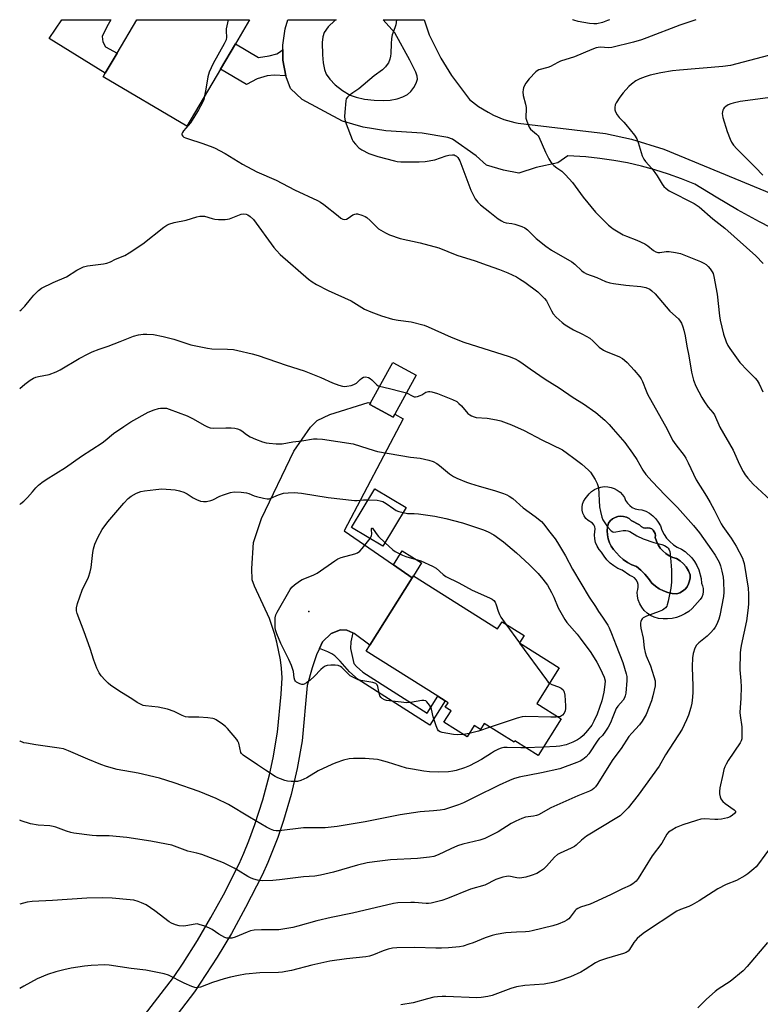
# Model space of a CAD drawing. Units: inches. Extents: x 1279764 to 1285764, y 525451 to 529451.
# Drawn here: x 1279764 to 1280053, y 529067 to 529451 of the extents above; entities that cross this region are included whole.
import ezdxf

# ---------------------------------------------------------------- set-up
doc = ezdxf.new("R2010")
doc.units = ezdxf.units.IN
doc.header["$MEASUREMENT"] = 0
for name, color, linetype in [('BLDG-Footprint', 5, 'Continuous'), ('CULTRL-Pad', 6, 'Continuous'), ('CULTRL-Swimming Pool in Ground', 4, 'Continuous'), ('ELEV-Spot Elevation', 7, 'Continuous'), ('TRANS-Driveway', 251, 'Continuous'), ('TRANS-Non Street Sidewalk', 7, 'Continuous'), ('TRANS-Road', 130, 'Continuous'), ('Undefined', 1, 'Continuous')]:
    doc.layers.add(name, color=color, linetype=linetype)

msp = doc.modelspace()

# ---------------------------------------------------------------- linework, layer by layer
at = {"layer": 'BLDG-Footprint'}
for points, elevation in [([(1279842.72, 529431.86), (1279829.6, 529409.62), (1279796.96, 529428.87), (1279797.76, 529430.22), (1279802.35, 529438), (1279810.09, 529451.12), (1279854.08, 529451.12), (1279848.55, 529441.75)], 420.96), ([(1279910.8, 529297.14), (1279910.16, 529295.97), (1279900.98, 529300.99), (1279901.31, 529301.6), (1279909.96, 529317.39), (1279919.14, 529312.37)], 424.4), ([(1279915.18, 529260.71), (1279906.16, 529245.59), (1279893.91, 529252.9), (1279902.93, 529268.02)], 428.79), ([(1279918.04, 529234.03), (1279950.93, 529213.39), (1279952.67, 529216.17), (1279961.25, 529210.78), (1279959.44, 529207.89), (1279974.96, 529198.15), (1279966.23, 529184.24), (1279975.71, 529178.29), (1279966.72, 529163.97), (1279957.68, 529169.64), (1279957.35, 529169.11), (1279945.73, 529176.41), (1279944.27, 529174.08), (1279941.8, 529175.63), (1279939.06, 529171.25), (1279929.97, 529176.96), (1279932.76, 529181.41), (1279930.48, 529182.84), (1279931.56, 529184.55), (1279930.45, 529185.25), (1279927.59, 529187.04), (1279899.58, 529204.63), (1279901.04, 529206.96), (1279917.61, 529233.35)], 430.17)]:
    msp.add_lwpolyline(points, close=True, dxfattribs=dict(at, elevation=elevation))
at = {"layer": 'CULTRL-Pad'}
for points in [[(1279802.35, 529438), (1279797.76, 529430.22), (1279775.78, 529443.77), (1279780.75, 529451.13), (1279799.91, 529451.13), (1279798.33, 529448.31), (1279796.58, 529444.57), (1279796.81, 529442.55), (1279797.85, 529440.51)], [(1279918.04, 529234.03), (1279917.61, 529233.35), (1279910.26, 529238.42), (1279913.67, 529243.85), (1279921.22, 529239.11)]]:
    msp.add_lwpolyline(points, close=True, dxfattribs=at)
for points in [[(1280011.49, 529257.48, 0), (1280012.67, 529256.33, 0), (1280013.67, 529255.03, 0), (1280014.5, 529253.61, 0), (1280015.09, 529251.89, 0), (1280015.9, 529250.26, 0), (1280016.93, 529248.76, 0), (1280018.15, 529247.41, 0), (1280019.54, 529246.23, 0), (1280021.08, 529245.26, 0), (1280022.74, 529244.5, 0), (1280024.22, 529243.5, 0), (1280026.79, 529241.05, 0), (1280027.86, 529239.62, 0), (1280028.76, 529238.08, 0), (1280029.48, 529236.45, 0), (1280030.36, 529233, 0), (1280030.5, 529231.22, 0), (1280030.96, 529230.18, 0), (1280031.2, 529229.07, 0), (1280031.23, 529227.94, 0), (1280031.04, 529226.82, 0), (1280030.64, 529225.76, 0), (1280030.04, 529224.8, 0), (1280026.95, 529221.28, 0), (1280025.57, 529220.16, 0), (1280024.07, 529219.2, 0), (1280022.48, 529218.42, 0), (1280020.8, 529217.83, 0), (1280019.07, 529217.43, 0), (1280017.3, 529217.24, 0), (1280015.52, 529217.25, 0), (1280013.76, 529217.47, 0), (1280012.03, 529217.89, 0), (1280010.62, 529218.6, 0), (1280009.34, 529219.51, 0), (1280008.2, 529220.59, 0), (1280007.22, 529221.82, 0), (1280006.44, 529223.19, 0), (1280005.86, 529224.65, 0), (1280005.5, 529226.18, 0), (1280005.37, 529227.75, 0), (1280005.73, 529228.68, 0), (1280005.87, 529229.67, 0), (1280005.8, 529230.67, 0), (1280005.51, 529231.63, 0), (1280005.02, 529232.5, 0), (1280004.35, 529233.24, 0), (1280003.53, 529233.81, 0), (1280002.6, 529234.2, 0), (1279999.51, 529236.22, 0), (1279997.86, 529236.97, 0), (1279996.32, 529237.91, 0), (1279994.89, 529239.02, 0), (1279993.61, 529240.3, 0), (1279992.49, 529241.72, 0), (1279991.54, 529243.26, 0), (1279990.55, 529244.4, 0), (1279989.76, 529245.68, 0), (1279989.19, 529247.08, 0), (1279988.86, 529248.56, 0), (1279988.78, 529250.07, 0), (1279989.06, 529252.4, 0), (1279988.93, 529253.23, 0), (1279988.56, 529253.99, 0), (1279987.99, 529254.6, 0), (1279986.26, 529255.66, 0), (1279985.4, 529256.47, 0), (1279984.71, 529257.43, 0), (1279984.22, 529258.51, 0), (1279983.94, 529259.66, 0), (1279983.89, 529260.85, 0), (1279984.06, 529262.02, 0), (1279984.46, 529263.14, 0), (1279985.06, 529264.16, 0), (1279986.68, 529266.09, 0), (1279987.65, 529267.01, 0), (1279988.76, 529267.75, 0), (1279989.97, 529268.32, 0), (1279991.25, 529268.7, 0), (1279992.58, 529268.87, 0), (1279993.92, 529268.83, 0), (1279995.23, 529268.58, 0), (1279996.49, 529268.14, 0), (1279997.67, 529267.5, 0), (1279998.73, 529266.7, 0), (1279999.66, 529265.73, 0), (1280000.42, 529264.63, 0), (1280000.9, 529263.45, 0), (1280001.6, 529262.38, 0), (1280002.49, 529261.46, 0), (1280003.53, 529260.73, 0), (1280004.69, 529260.2, 0), (1280005.93, 529259.91, 0), (1280007.21, 529259.85, 0), (1280008.74, 529259.25, 0), (1280010.18, 529258.46, 0)], [(1280007.91, 529252.82, 0), (1280007.04, 529253.26, 0), (1280006.33, 529253.92, 0), (1280003.12, 529255.69, 0), (1280002.24, 529256.41, 0), (1280001.24, 529256.95, 0), (1280000.14, 529257.27, 0), (1279999, 529257.37, 0), (1279997.87, 529257.24, 0), (1279996.79, 529256.89, 0), (1279995.79, 529256.32, 0), (1279994.94, 529255.57, 0), (1279994.25, 529254.66, 0), (1279993.87, 529253.14, 0), (1279993.72, 529251.59, 0), (1279993.79, 529250.02, 0), (1279994.08, 529248.49, 0), (1279994.59, 529247.01, 0), (1279995.31, 529245.61, 0), (1279996.21, 529244.34, 0), (1279998.55, 529241.72, 0), (1279999.99, 529240.41, 0), (1280001.58, 529239.29, 0), (1280003.3, 529238.38, 0), (1280005.12, 529237.68, 0), (1280006.88, 529236.31, 0), (1280008.47, 529234.76, 0), (1280009.9, 529233.04, 0), (1280011.13, 529231.18, 0), (1280012.52, 529230.03, 0), (1280014.04, 529229.04, 0), (1280015.67, 529228.24, 0), (1280017.37, 529227.62, 0), (1280019.14, 529227.21, 0), (1280020.94, 529227.01, 0), (1280022.09, 529227.44, 0), (1280023.16, 529228.06, 0), (1280024.1, 529228.87, 0), (1280024.89, 529229.82, 0), (1280025.5, 529230.89, 0), (1280025.91, 529232.06, 0), (1280026.11, 529233.28, 0), (1280026.1, 529234.52, 0), (1280025.45, 529236.07, 0), (1280024.57, 529237.52, 0), (1280023.48, 529238.81, 0), (1280022.21, 529239.92, 0), (1280020.79, 529240.82, 0), (1280019.31, 529241.27, 0), (1280017.91, 529241.92, 0), (1280016.62, 529242.75, 0), (1280015.45, 529243.76, 0), (1280014.43, 529244.92, 0), (1280013.58, 529246.2, 0), (1280012.91, 529247.6, 0), (1280012.45, 529249.07, 0), (1280012.55, 529249.82, 0), (1280012.45, 529250.58, 0), (1280011.69, 529251.89, 0), (1280011.08, 529252.35, 0), (1280010.37, 529252.64, 0), (1280009.62, 529252.74, 0), (1280008.86, 529252.63, 0)]]:
    msp.add_polyline3d(points, close=True, dxfattribs=at)
at = {"layer": 'CULTRL-Swimming Pool in Ground'}
msp.add_lwpolyline([(1280007.91, 529252.82), (1280008.86, 529252.63), (1280009.62, 529252.74), (1280010.37, 529252.64), (1280011.08, 529252.35), (1280011.69, 529251.89), (1280012.45, 529250.58), (1280012.55, 529249.82), (1280012.45, 529249.07), (1280012.91, 529247.6), (1280013.58, 529246.2), (1280014.43, 529244.92), (1280015.45, 529243.76), (1280016.62, 529242.75), (1280017.91, 529241.92), (1280019.31, 529241.27), (1280020.79, 529240.82), (1280022.21, 529239.92), (1280023.48, 529238.81), (1280024.57, 529237.52), (1280025.45, 529236.07), (1280026.1, 529234.52), (1280026.11, 529233.28), (1280025.91, 529232.06), (1280025.5, 529230.89), (1280024.89, 529229.82), (1280024.1, 529228.87), (1280023.16, 529228.06), (1280022.09, 529227.44), (1280020.94, 529227.01), (1280019.14, 529227.21), (1280017.37, 529227.62), (1280015.67, 529228.24), (1280014.04, 529229.04), (1280012.52, 529230.03), (1280011.13, 529231.18), (1280009.9, 529233.04), (1280008.47, 529234.76), (1280006.88, 529236.31), (1280005.12, 529237.68), (1280003.3, 529238.38), (1280001.58, 529239.29), (1279999.99, 529240.41), (1279998.55, 529241.72), (1279996.21, 529244.34), (1279995.31, 529245.61), (1279994.59, 529247.01), (1279994.08, 529248.49), (1279993.79, 529250.02), (1279993.72, 529251.59), (1279993.87, 529253.14), (1279994.25, 529254.66), (1279994.94, 529255.57), (1279995.79, 529256.32), (1279996.79, 529256.89), (1279997.87, 529257.24), (1279999, 529257.37), (1280000.14, 529257.27), (1280001.24, 529256.95), (1280002.24, 529256.41), (1280003.12, 529255.69), (1280006.33, 529253.92), (1280007.04, 529253.26)], close=True, dxfattribs=at)
at = {"layer": 'ELEV-Spot Elevation'}
msp.add_point((1279877.22, 529220.12, 430.49), dxfattribs=at)
at = {"layer": 'TRANS-Driveway'}
msp.add_lwpolyline([(1280061.8, 529367.78), (1280053.16, 529372.27), (1280044.63, 529376.95), (1280036.2, 529381.83), (1280027.9, 529386.9), (1280022.79, 529388.99), (1280017.61, 529390.86), (1280012.36, 529392.53), (1280007.05, 529393.97), (1280001.67, 529395.2), (1279996.26, 529396.21), (1279990.81, 529397), (1279985.32, 529397.56), (1279978.4, 529398.05), (1279974.45, 529395.27), (1279966.02, 529393.46), (1279959.22, 529391.17), (1279953.26, 529392.36), (1279946.65, 529394.29), (1279942.58, 529397.96), (1279933.37, 529404.56), (1279931.45, 529405.12), (1279921.53, 529406.8), (1279907.28, 529407.71), (1279898.5, 529409.24), (1279890.42, 529411.5), (1279874.62, 529419.96), (1279870.05, 529424.22), (1279868.36, 529428.87), (1279868.29, 529429.19), (1279867.08, 529435.31), (1279867.09, 529439.52), (1279867.09, 529441.15), (1279868.03, 529447.54), (1279869.02, 529451.12), (1279887.88, 529451.12), (1279887.34, 529450.77), (1279884.75, 529448.3), (1279883.21, 529446.18), (1279882.73, 529444.44), (1279882.41, 529442.24), (1279882.57, 529437.41), (1279882.85, 529434.23), (1279883.31, 529431.72), (1279883.95, 529429.88), (1279885.36, 529427.87), (1279887.52, 529425.76), (1279890.37, 529423.54), (1279893.34, 529421.71), (1279895.7, 529420.83), (1279898.93, 529420.14), (1279902.67, 529419.7), (1279906.52, 529419.57), (1279908.92, 529419.78), (1279911.69, 529420.3), (1279913.98, 529421), (1279915.78, 529421.9), (1279916.99, 529423.04), (1279918.18, 529424.65), (1279919.12, 529426.39), (1279919.61, 529427.94), (1279919.55, 529429.06), (1279919.04, 529430.7), (1279916.71, 529435.33), (1279910.83, 529445.94), (1279906.24, 529451.12), (1279922.27, 529451.12), (1279924.26, 529445.27), (1279928.71, 529436.14), (1279932.88, 529429.38), (1279940, 529419.94), (1279943.47, 529417.27), (1279947.21, 529414.98), (1279949.35, 529413.89), (1279953.41, 529412.23), (1279957.61, 529411.01), (1279958.94, 529410.71), (1279993.03, 529406.66), (1280003.25, 529404.49), (1280015.8, 529400.56), (1280059.36, 529382.59)], dxfattribs=at)
at = {"layer": 'TRANS-Non Street Sidewalk'}
for points in [[(1279867.09, 529439.52), (1279867.08, 529435.31), (1279868.29, 529429.19), (1279863.72, 529429.42), (1279860.96, 529429.17), (1279857.04, 529428), (1279852.88, 529425.86), (1279842.72, 529431.86), (1279848.55, 529441.75), (1279857.58, 529436.42), (1279861.68, 529436.99), (1279864.79, 529437.83), (1279866.16, 529438.69)], [(1279894.4, 529211.77), (1279893.6, 529208.33), (1279893.43, 529205.64), (1279894.85, 529199.88), (1279895.77, 529198.67), (1279898.3, 529196.46), (1279923.44, 529180.48), (1279927.59, 529187.04), (1279930.45, 529185.25), (1279924.48, 529175.82), (1279896.49, 529193.61), (1279893.06, 529196.56), (1279889.46, 529200.77), (1279887.41, 529202.79), (1279886.17, 529203.64), (1279884.61, 529204.43), (1279881.35, 529205.75), (1279882.52, 529208.25), (1279885.92, 529211.58), (1279889.53, 529213.01), (1279892.12, 529212.87)]]:
    msp.add_lwpolyline(points, close=True, dxfattribs=at)
at = {"layer": 'TRANS-Road'}
msp.add_lwpolyline([(1279810.83, 529059.71), (1279824.36, 529077.33), (1279828.1, 529082.87), (1279833.71, 529091.71), (1279839.01, 529100.74), (1279843.87, 529109.55), (1279849.99, 529121.7), (1279851.88, 529125.81), (1279853.84, 529130.64), (1279856.18, 529136.97), (1279859.27, 529146.62), (1279861.85, 529156.42), (1279863.29, 529163.02), (1279865.01, 529173), (1279866.4, 529187.83), (1279866.83, 529194.23), (1279866.61, 529198.02), (1279866.21, 529201.29), (1279864.74, 529208.18), (1279863.83, 529211.62), (1279861.85, 529217.46), (1279855.98, 529229.98), (1279855.08, 529232.56), (1279855.02, 529236.87), (1279855.57, 529247.06), (1279858.73, 529256.43), (1279871.31, 529282.67), (1279877.91, 529292.08), (1279880.47, 529294.7), (1279885.44, 529297.01), (1279900.39, 529301.71), (1279901.31, 529301.6), (1279900.98, 529300.99), (1279910.16, 529295.97), (1279910.8, 529297.14), (1279914.12, 529295.33), (1279891.07, 529251.69), (1279910.26, 529238.42), (1279917.61, 529233.35), (1279901.04, 529206.96), (1279894.9, 529211.53), (1279894.4, 529211.77), (1279892.12, 529212.87), (1279889.53, 529213.01), (1279885.92, 529211.58), (1279882.52, 529208.25), (1279881.35, 529205.75), (1279880.17, 529203.21), (1279878.51, 529198.18), (1279876.54, 529191.25), (1279874.66, 529169.73), (1279872.71, 529158.89), (1279870.29, 529148.67), (1279867.34, 529138.59), (1279865.07, 529131.97), (1279861.25, 529122.18), (1279858.97, 529117.24), (1279852.56, 529104.59), (1279846.97, 529094.49), (1279841.47, 529085.2), (1279832.61, 529071.65), (1279819.09, 529054.04)], dxfattribs=at)
at = {"layer": 'Undefined'}
for p, q in [((1279954.14, 529215.25, 430), (1279959.47, 529207.93, 430)), ((1279959.47, 529207.93, 430), (1279959.54, 529207.83, 430)), ((1279939.87, 529172.55, 430), (1279937.62, 529172.15, 430)), ((1279968.73, 529167.17, 428), (1279962.04, 529166.9, 428))]:
    msp.add_line(p, q, dxfattribs=at)
for points, elevation in [([(1279845.75, 529451.13), (1279844.98, 529447.54), (1279844.91, 529446.68), (1279845.09, 529444.3), (1279844.93, 529443.27), (1279844.19, 529441.71), (1279839.83, 529434.06), (1279838.35, 529430.68), (1279837.75, 529428.79), (1279837.03, 529424), (1279836.52, 529421.35)], 420), ([(1280028.32, 529451.11), (1280022.02, 529448.97), (1280009.24, 529443.99), (1280007.06, 529443.22), (1280004.03, 529442.37), (1279995.54, 529440.22), (1279994.2, 529440.15), (1279991.06, 529440.4), (1279990.23, 529440.31), (1279989.41, 529440.12), (1279987.77, 529439.55), (1279980.91, 529436.66), (1279975.43, 529434.9), (1279974.41, 529434.45), (1279971.56, 529432.84), (1279970.5, 529432.47), (1279967.08, 529431.52), (1279966.31, 529431.17), (1279965.84, 529430.82), (1279963.2, 529427.99), (1279961.9, 529426.36), (1279961.08, 529424.61), (1279960.85, 529423.81), (1279960.75, 529422.96), (1279960.9, 529421.53), (1279961.81, 529418.13), (1279962.07, 529416.83), (1279962.09, 529415.77), (1279961.9, 529413.55), (1279961.96, 529412.71), (1279962.19, 529411.87), (1279962.7, 529410.48), (1279963.29, 529409.14), (1279963.75, 529408.43), (1279966.14, 529406.47), (1279966.74, 529405.83), (1279967.05, 529405.35), (1279969.65, 529399.41), (1279970.96, 529396.78), (1279971.68, 529395.51), (1279972.22, 529394.83), (1279972.86, 529394.24), (1279974.04, 529393.34), (1279976.06, 529391.97), (1279977.48, 529390.61), (1279980.15, 529387.59), (1279984.38, 529381.9), (1279989.19, 529375.99), (1279990.39, 529374.69), (1279994.25, 529370.98), (1279995.35, 529369.99), (1279996.07, 529369.46), (1279999.94, 529367.21), (1280001.27, 529366.61), (1280005.34, 529365.09), (1280008.38, 529363.65), (1280009.56, 529362.86), (1280011.82, 529361.03), (1280012.74, 529360.48), (1280013.47, 529360.25), (1280014.27, 529360.21), (1280016.74, 529360.67), (1280017.85, 529360.71), (1280020.39, 529360.3), (1280022.33, 529359.81), (1280030.17, 529356.73), (1280031.47, 529356.12), (1280032.38, 529355.52), (1280033.2, 529354.8), (1280033.92, 529353.94), (1280034.71, 529352.78), (1280035.07, 529352.03), (1280035.37, 529350.91), (1280036.69, 529344.03), (1280037.54, 529335.57), (1280037.81, 529333.83), (1280039.14, 529328.43), (1280040.19, 529325.34), (1280040.78, 529323.99), (1280041.56, 529322.75), (1280045.52, 529317.33), (1280048.51, 529314.15), (1280051.44, 529311.21), (1280052.22, 529310.32), (1280053.01, 529308.98), (1280054.5, 529305.9)], 416), ([(1279836.52, 529421.35), (1279836.17, 529419.94), (1279835.73, 529418.85), (1279834.18, 529415.97), (1279832.35, 529412.9), (1279831.01, 529410.92), (1279828.31, 529407.74), (1279827.84, 529407.04), (1279827.68, 529406.57), (1279827.7, 529406.18), (1279827.98, 529405.65), (1279828.37, 529405.33), (1279829.11, 529404.97), (1279830.21, 529404.57), (1279835.4, 529403), (1279838.75, 529401.76), (1279840.38, 529401.06), (1279844.6, 529398.85), (1279851.32, 529394.69), (1279856.89, 529391.78), (1279864.42, 529388.43), (1279871.61, 529384.76), (1279880.6, 529380.61), (1279881.78, 529379.93), (1279883.14, 529379.01), (1279888.62, 529374.52), (1279889.77, 529373.68), (1279890.48, 529373.29), (1279891.2, 529373.17), (1279891.91, 529373.3), (1279892.61, 529373.68), (1279894.43, 529374.95), (1279895.18, 529375.25), (1279895.72, 529375.33), (1279896.25, 529375.3), (1279897.88, 529374.88), (1279899.19, 529374.36), (1279899.88, 529373.92), (1279901.11, 529372.81), (1279903.58, 529370.29), (1279904.48, 529369.55), (1279907.14, 529367.9), (1279908.68, 529367.14), (1279912.93, 529365.72), (1279920.75, 529364.09), (1279927.98, 529362.03), (1279934.96, 529359.25), (1279942.19, 529356.95), (1279946.86, 529355.35), (1279951.71, 529353.58), (1279954.98, 529352.32), (1279958.29, 529350.74), (1279959.5, 529350.04), (1279961.57, 529348.63), (1279966.58, 529344.91), (1279967.87, 529343.78), (1279969.27, 529342.3), (1279969.99, 529341.4), (1279970.57, 529340.36), (1279971.94, 529337.48), (1279972.65, 529336.29), (1279973.79, 529335.04), (1279976.08, 529332.92), (1279977.28, 529332.09), (1279980.58, 529330.14), (1279984.11, 529328.44), (1279986.94, 529326.77), (1279988.1, 529325.85), (1279990.6, 529323.31), (1279992.24, 529322.09), (1279993.3, 529321.61), (1279998.22, 529319.72), (1279999.68, 529318.93), (1280000.48, 529318.28), (1280001.47, 529317.27), (1280004.19, 529314.34), (1280006.51, 529311.69), (1280007, 529310.97), (1280007.5, 529309.93), (1280008.91, 529306.24), (1280009.51, 529304.95), (1280017.07, 529291.37), (1280019.16, 529287.07), (1280020.46, 529285.15), (1280023.72, 529281), (1280024.39, 529280.03), (1280025.34, 529278.19), (1280028.49, 529271.57), (1280032.46, 529265.18), (1280033.93, 529262.63), (1280035.49, 529259.8), (1280038.16, 529254.42), (1280038.86, 529253.3), (1280042.15, 529248.73), (1280044.1, 529245.59), (1280046.48, 529241), (1280046.84, 529240.08), (1280047.14, 529238.94), (1280048.7, 529229.25), (1280048.89, 529226.97), (1280048.94, 529225), (1280048.87, 529223.04), (1280048.66, 529220.54), (1280048.15, 529216.56), (1280046.06, 529206.9), (1280045.76, 529205.19), (1280045.65, 529204.04), (1280045.5, 529197.4), (1280045.92, 529193.08), (1280045.98, 529190.73), (1280045.92, 529186.31), (1280045.55, 529180.71), (1280045.64, 529179.54), (1280046.24, 529175.16), (1280046.32, 529171.92), (1280046.25, 529170.47), (1280046.04, 529169.65), (1280045.64, 529168.88), (1280041, 529162.04), (1280040.12, 529160.58), (1280039.63, 529159.58), (1280039.28, 529158.51), (1280038.81, 529156.58), (1280037.75, 529151.3), (1280037.57, 529149.83), (1280037.62, 529148.98), (1280037.83, 529147.87), (1280038.09, 529147.08), (1280038.36, 529146.61), (1280038.91, 529146), (1280039.78, 529145.26), (1280043.34, 529142.72), (1280043.76, 529142.17), (1280043.78, 529141.83), (1280043.44, 529141.29), (1280042.64, 529140.64), (1280041.7, 529140.06), (1280040.63, 529139.66), (1280038.37, 529139.15), (1280036.96, 529138.94), (1280035.78, 529138.94), (1280031.67, 529139.2), (1280030.23, 529139.07), (1280028.56, 529138.61), (1280023.29, 529136.94), (1280020.67, 529135.79), (1280018.9, 529134.86), (1280017.71, 529134.08), (1280016.95, 529133.3), (1280015, 529129.76), (1280011.31, 529124.76), (1280005.78, 529115.88), (1280005.04, 529114.95), (1280003.7, 529113.79), (1280002.7, 529113.16), (1279999.66, 529111.94), (1279994.95, 529109.52), (1279988.45, 529106.51), (1279987.09, 529105.94), (1279983.28, 529104.69), (1279982.24, 529104.26), (1279981.61, 529103.84), (1279981.21, 529103.44), (1279979.28, 529100.9), (1279978.7, 529100.25), (1279977.93, 529099.64), (1279976.99, 529099.12), (1279974.51, 529098.17), (1279972.54, 529097.51), (1279964.42, 529095.5), (1279963.25, 529095.26), (1279961.84, 529095.1), (1279958.26, 529094.99), (1279954.12, 529094.7), (1279950.39, 529094.08), (1279948.74, 529093.65), (1279946.05, 529092.79), (1279941.39, 529090.83), (1279939.75, 529090.24), (1279937.54, 529089.57), (1279936.11, 529089.32), (1279931.73, 529088.87), (1279929.05, 529088.76), (1279926.76, 529088.76), (1279918.62, 529089.06), (1279911.64, 529088.84), (1279909.92, 529088.68), (1279908.23, 529088.29), (1279906.29, 529087.72), (1279902.49, 529086.1), (1279900.91, 529085.61), (1279899.47, 529085.4), (1279891.92, 529084.58), (1279885.47, 529083.7), (1279878.4, 529082.14), (1279870.47, 529080.05), (1279868.27, 529079.59), (1279866.9, 529079.39), (1279865.42, 529079.29), (1279858.03, 529079.12), (1279852.56, 529078.59), (1279849.74, 529078.12), (1279846.63, 529077.45), (1279844.18, 529076.78), (1279839.62, 529075.29), (1279834.89, 529073.57), (1279833.51, 529073.29), (1279832.69, 529073.34), (1279831.59, 529073.72), (1279828.59, 529075.11), (1279822.44, 529078.15), (1279820.79, 529078.76), (1279813.59, 529080.11), (1279807.83, 529080.78), (1279799.25, 529082.16), (1279797.52, 529082.2), (1279792.29, 529082.02), (1279789.68, 529081.78), (1279784.47, 529080.89), (1279781.59, 529080.27), (1279778.45, 529079.5), (1279775.19, 529078.46), (1279771.18, 529076.76), (1279765.93, 529073.95), (1279764.33, 529072.98)], 420), ([(1280062.35, 529421.42), (1280045.69, 529419.18), (1280042.84, 529418.58), (1280042, 529418.31), (1280040.98, 529417.84), (1280040.01, 529417.28), (1280039.39, 529416.78), (1280039.1, 529416.36), (1280038.9, 529415.88), (1280038.66, 529414.54), (1280038.69, 529413.72), (1280038.87, 529412.89), (1280040.5, 529407.45), (1280041.7, 529404.54), (1280042.31, 529403.34), (1280043.03, 529402.19), (1280044.29, 529400.68), (1280051.64, 529393.41), (1280054.46, 529390.39)], 412), ([(1279764.35, 529337.51), (1279764.87, 529337.87), (1279766.29, 529339.27), (1279768.49, 529342.09), (1279769.86, 529343.6), (1279771.7, 529345.47), (1279772.86, 529346.33), (1279777.45, 529348.53), (1279782.58, 529350.82), (1279786.67, 529353.37), (1279788.18, 529354.17), (1279789.22, 529354.63), (1279790.87, 529355.04), (1279796.99, 529355.86), (1279798.42, 529356.15), (1279799.8, 529356.62), (1279801.79, 529357.67), (1279805.4, 529359.06), (1279807.13, 529360.1), (1279812.44, 529363.66), (1279820.6, 529370.15), (1279821.79, 529370.98), (1279822.53, 529371.35), (1279824.59, 529372.02), (1279829.3, 529372.89), (1279833.51, 529374.18), (1279834.65, 529374.44), (1279835.44, 529374.48), (1279836.49, 529374.39), (1279839.45, 529373.47), (1279840.55, 529373.23), (1279841.98, 529373.16), (1279844.56, 529373.2), (1279845.41, 529373.28), (1279846.24, 529373.46), (1279850.78, 529375.19), (1279851.89, 529375.35), (1279852.7, 529375.23), (1279853.44, 529374.92), (1279854.36, 529374.36), (1279855.59, 529373.15), (1279863.62, 529362.16), (1279864.54, 529361.06), (1279866.08, 529359.42), (1279877.15, 529349.89), (1279878.53, 529348.82), (1279880.19, 529347.75), (1279884.73, 529345.48), (1279893.8, 529341.37), (1279899.01, 529338.12), (1279901.44, 529337.08), (1279905.6, 529335.56), (1279909.85, 529334.27), (1279912.12, 529333.83), (1279917.19, 529333.26), (1279922.26, 529331.91), (1279923.87, 529331.27), (1279932.82, 529327.28), (1279937.77, 529325.29), (1279955.39, 529319.66), (1279957.79, 529318.72), (1279959.02, 529318.1), (1279960, 529317.48), (1279963.58, 529314.9), (1279969.47, 529310.86), (1279975.01, 529307.41), (1279980.38, 529303.73), (1279984.41, 529301.2), (1279989.23, 529297.82), (1279992.84, 529294.78), (1279994.52, 529293.11), (1279996.09, 529291.37), (1280000.59, 529286.05), (1280003.64, 529281.94), (1280005.31, 529279.44), (1280007.62, 529275.3), (1280008.81, 529273.67), (1280011.32, 529270.84), (1280016.36, 529265.52), (1280021.16, 529260.75), (1280027.41, 529253.71), (1280029.81, 529250.82), (1280034.49, 529244.21), (1280035.81, 529242.15), (1280037.37, 529239.42), (1280037.97, 529237.91), (1280038.48, 529235.88), (1280038.95, 529233.54), (1280039.12, 529231.79), (1280039.29, 529227.64), (1280039.18, 529226.03), (1280037.69, 529218.61), (1280037.32, 529217.17), (1280036.81, 529215.8), (1280036.45, 529215), (1280035.86, 529214.01), (1280035.19, 529213.08), (1280034.23, 529211.97), (1280032.78, 529210.51), (1280029.55, 529207.96), (1280028.64, 529207.05), (1280027.99, 529205.88), (1280027.24, 529203.77), (1280027, 529202.08), (1280026.83, 529198.64), (1280027.05, 529194.35), (1280027.11, 529191.35), (1280027.12, 529188.65), (1280026.98, 529186.65), (1280026.73, 529184.39), (1280026.39, 529182.72), (1280025.45, 529179.73), (1280024.72, 529177.91), (1280023.81, 529175.9), (1280022.94, 529174.27), (1280016.52, 529164.14), (1280014, 529159.84), (1280005.79, 529148.49), (1280001.89, 529143.58), (1279999.44, 529141), (1279998.76, 529140.43), (1279997.53, 529139.63), (1279985.7, 529132.44), (1279983.71, 529130.89), (1279981.66, 529128.96), (1279980.99, 529128.43), (1279979.68, 529127.73), (1279975.36, 529125.8), (1279974.34, 529125.25), (1279973.12, 529124.2), (1279970.05, 529120.78), (1279968.82, 529119.59), (1279967.67, 529118.79), (1279966.21, 529117.92), (1279964.04, 529117.05), (1279961.89, 529116.48), (1279959.67, 529116.11), (1279958.5, 529116.18), (1279955.3, 529116.8), (1279954.44, 529116.75), (1279953.01, 529116.41), (1279950.19, 529115.5), (1279945.95, 529113.36), (1279940.4, 529111.78), (1279931.36, 529108.12), (1279929.16, 529107.39), (1279925.01, 529106.36), (1279923.9, 529106.19), (1279923.07, 529106.17), (1279918.52, 529106.51), (1279917.05, 529106.53), (1279912.01, 529106.4), (1279910.24, 529106.22), (1279894.22, 529102.46), (1279885.96, 529100.77), (1279880.36, 529099.39), (1279872.92, 529097.27), (1279870.92, 529096.81), (1279865.47, 529095.9), (1279858.79, 529095.88), (1279855.9, 529095.72), (1279854.49, 529095.52), (1279853.09, 529095.04), (1279848.49, 529093.1), (1279847.13, 529092.66), (1279845.77, 529092.61), (1279845.23, 529092.7), (1279844.42, 529092.97), (1279842.08, 529094.15), (1279839.46, 529096), (1279838.47, 529096.59), (1279836.61, 529097.33), (1279834.44, 529098.04), (1279833.62, 529098.19), (1279832.8, 529098.14), (1279829.18, 529097.4), (1279828.31, 529097.3), (1279826.56, 529097.44), (1279825.17, 529097.8), (1279823.62, 529098.47), (1279822.63, 529099.03), (1279817.05, 529103.32), (1279813.67, 529105.6), (1279811.9, 529106.49), (1279810.58, 529107.02), (1279808.88, 529107.43), (1279807.42, 529107.63), (1279800.4, 529108.28), (1279796.72, 529108.44), (1279790.49, 529108.23), (1279777.14, 529107.37), (1279769.23, 529107.01), (1279767.21, 529106.7), (1279764.33, 529105.94)], 422), ([(1279764.35, 529307.22), (1279766.36, 529308.88), (1279768.47, 529310.44), (1279769.69, 529311.2), (1279770.66, 529311.59), (1279771.66, 529311.88), (1279775.85, 529312.65), (1279778.59, 529313.63), (1279780.17, 529314.45), (1279787.59, 529318.83), (1279791.13, 529320.75), (1279792.67, 529321.49), (1279795.3, 529322.57), (1279798.85, 529323.76), (1279803.57, 529325.48), (1279808.77, 529327.6), (1279810.78, 529328.15), (1279812.54, 529328.43), (1279814, 529328.41), (1279816.64, 529328.21), (1279820.31, 529327.52), (1279824.48, 529326.44), (1279831.17, 529324.29), (1279837.61, 529322.92), (1279839.36, 529322.72), (1279845.44, 529322.58), (1279847.82, 529322.4), (1279849.52, 529322.07), (1279855.15, 529320.68), (1279857.39, 529320.01), (1279868.32, 529316.34), (1279875.46, 529314.12), (1279881.95, 529311.43), (1279886.42, 529309.36), (1279888.93, 529308.5), (1279890.34, 529308.1), (1279891.19, 529307.98), (1279892.03, 529308.04), (1279893.7, 529308.41), (1279894.79, 529308.74), (1279895.78, 529309.27), (1279897.25, 529310.71), (1279897.91, 529311.24), (1279898.63, 529311.57), (1279899.39, 529311.68), (1279900.47, 529311.44), (1279901.23, 529311.06), (1279901.83, 529310.54), (1279903.59, 529308.75), (1279904.28, 529308.28), (1279904.85, 529308.05)], 424), ([(1279904.85, 529308.05), (1279908.76, 529307.22), (1279913.32, 529306.03), (1279915.34, 529305.43)], 424), ([(1279915.34, 529305.43), (1279917.8, 529304.14), (1279918.3, 529303.97), (1279918.81, 529303.91), (1279919.6, 529304.04), (1279920.64, 529304.39), (1279921.38, 529304.76), (1279922.86, 529305.7), (1279923.91, 529306.02), (1279924.45, 529306.01), (1279925.28, 529305.87), (1279927.49, 529305.23), (1279933.29, 529302.88), (1279934.96, 529302.05), (1279935.83, 529301.39), (1279936.87, 529300.39), (1279939.36, 529297.37), (1279940.02, 529296.89), (1279940.75, 529296.51), (1279941.78, 529296.1), (1279942.59, 529295.9), (1279946.83, 529295.58), (1279950.45, 529295), (1279952.13, 529294.5), (1279956.32, 529293.03), (1279961.29, 529290.8), (1279968.26, 529287.18), (1279976.2, 529283.24), (1279978.21, 529281.87), (1279980.67, 529279.95), (1279983.81, 529277.64), (1279985.14, 529276.51), (1279986.41, 529275.33), (1279987.18, 529274.47), (1279989.08, 529271.61), (1279989.81, 529270.13), (1279990.26, 529268.57), (1279990.73, 529260.94), (1279991.04, 529259.24), (1279991.61, 529257.01), (1279992.03, 529255.98), (1279993, 529254.33), (1279993.86, 529253.16), (1279995.21, 529251.62), (1279995.86, 529251.21), (1279996.35, 529251.14), (1279997.15, 529251.22), (1279999.96, 529251.78), (1280001, 529251.8), (1280001.76, 529251.68), (1280002.54, 529251.35), (1280005.28, 529249.73), (1280007.82, 529248.51), (1280011.94, 529247.08), (1280015.01, 529246.28), (1280016.06, 529245.91), (1280017.18, 529245.22), (1280017.52, 529244.86), (1280017.88, 529244.23), (1280018.12, 529243.5), (1280018.26, 529242.65), (1280018.67, 529238.03), (1280018.76, 529236.28), (1280018.81, 529231.57), (1280018.74, 529230.4), (1280018.56, 529229.26), (1280017.57, 529224.12), (1280017.19, 529222.74), (1280016.94, 529222.25), (1280016.42, 529221.59), (1280015.8, 529221.02), (1280015.33, 529220.71), (1280014.01, 529220.12), (1280009.05, 529218.31), (1280007.78, 529217.69), (1280007.4, 529217.34), (1280007.1, 529216.93), (1280006.79, 529216.22), (1280006.69, 529215.69), (1280006.68, 529214.82), (1280006.82, 529213.63), (1280007.73, 529209.69), (1280008.16, 529205.95), (1280008.55, 529204.09), (1280008.96, 529202.78), (1280010.61, 529198.93), (1280011.98, 529194.75), (1280012.43, 529193.06), (1280012.51, 529192.2), (1280012.41, 529191.09), (1280011.55, 529187.23), (1280011.02, 529185.22), (1280008.89, 529180), (1280007.34, 529177.32), (1280006.32, 529175.96), (1280003.29, 529172.7), (1280002.21, 529171.34), (1279999.15, 529166.73), (1279995.96, 529162.34), (1279989.86, 529152.65), (1279989.2, 529151.74), (1279988.51, 529151.06), (1279987.84, 529150.59), (1279986.84, 529150.07), (1279982.21, 529148.22), (1279971.71, 529143.57), (1279966.84, 529140.84), (1279966.06, 529140.56), (1279964.97, 529140.31), (1279961.77, 529139.83), (1279960.41, 529139.34), (1279958, 529138.31), (1279956.22, 529137.39), (1279951.15, 529134.15), (1279945.91, 529131.57), (1279944.02, 529130.94), (1279937.39, 529129.35), (1279935.31, 529128.71), (1279932.64, 529127.56), (1279927.75, 529125.15), (1279925.97, 529124.52), (1279924.33, 529124.2), (1279919.6, 529123.76), (1279909.06, 529123.2), (1279902.84, 529122.47), (1279900.06, 529122.02), (1279896.18, 529121.14), (1279886.85, 529118.43), (1279881.77, 529117.2), (1279879.56, 529116.91), (1279875.14, 529116.53), (1279865.78, 529115.4), (1279863.16, 529115.19), (1279859.15, 529115.07), (1279857.15, 529115.27), (1279855.76, 529115.61), (1279854.7, 529116.04), (1279853.41, 529116.69), (1279849.63, 529119.07), (1279848.09, 529119.93), (1279845.21, 529121.42), (1279843.87, 529122), (1279835.46, 529125.31), (1279833.47, 529125.86), (1279829.97, 529126.59), (1279823.71, 529128.93), (1279821.7, 529129.39), (1279815.56, 529130.46), (1279806.1, 529131.94), (1279799.25, 529132.64), (1279794.35, 529132.61), (1279792.58, 529132.67), (1279785.46, 529133.58), (1279784.3, 529133.84), (1279782.58, 529134.38), (1279778.44, 529135.95), (1279777.46, 529136.24), (1279776.11, 529136.43), (1279771.53, 529136.78), (1279768.54, 529137.29), (1279764.96, 529138.46), (1279764.34, 529138.69)], 424), ([(1279764.35, 529261.94), (1279764.8, 529262.27), (1279765.91, 529263.19), (1279767.36, 529264.64), (1279769.28, 529266.9), (1279770.69, 529268.4), (1279771.74, 529269.44), (1279773.01, 529270.47), (1279774.64, 529271.61), (1279782.24, 529276.33), (1279788.42, 529280.81), (1279796.52, 529286), (1279797.65, 529286.86), (1279801, 529289.68), (1279804.94, 529292.39), (1279807.7, 529294.16), (1279814.47, 529297.96), (1279816.89, 529298.87), (1279818.53, 529299.39), (1279819.37, 529299.54), (1279820.49, 529299.56), (1279821.61, 529299.46), (1279822.74, 529299.17), (1279829.71, 529296.5), (1279831.82, 529295.46), (1279836.63, 529292.69), (1279837.63, 529292.21), (1279838.64, 529291.85), (1279840.07, 529291.69), (1279844.85, 529291.81), (1279846.86, 529291.78), (1279848.29, 529291.7), (1279849.38, 529291.49), (1279850.35, 529291.09), (1279851.02, 529290.7), (1279852.85, 529289.18), (1279854.27, 529288.26), (1279856.43, 529287.4), (1279859.19, 529286.42), (1279860.58, 529286.02), (1279861.75, 529285.84), (1279864.41, 529285.62), (1279866.77, 529285.54), (1279871.02, 529286.35), (1279874.51, 529286.77), (1279879.11, 529287.48), (1279880.54, 529287.54), (1279882.53, 529287.43), (1279894.55, 529285.57), (1279897.37, 529284.73), (1279902.7, 529282.95), (1279904.09, 529282.59), (1279916.91, 529280.43), (1279920.66, 529279.96), (1279924.07, 529279.18), (1279925.73, 529278.66), (1279927.14, 529277.91), (1279928.28, 529277.07), (1279932.11, 529273.9), (1279933.69, 529272.88), (1279934.95, 529272.25), (1279938.72, 529270.67), (1279940.36, 529270.07), (1279943.71, 529269.03), (1279949.72, 529267.42), (1279953.24, 529266.25), (1279954.48, 529265.73), (1279955.44, 529265.18), (1279956.83, 529264.2), (1279960.92, 529260.65), (1279965.54, 529257.27), (1279968.04, 529255.25), (1279968.83, 529254.42), (1279971.32, 529251.06), (1279973.43, 529248.5), (1279974.37, 529247.07), (1279977.43, 529241.91), (1279980.23, 529236.68), (1279986.74, 529225.69), (1279989.18, 529222.09), (1279990.37, 529220.09), (1279991.91, 529217.98), (1279994, 529214.75), (1279994.54, 529213.71), (1279995.45, 529211.55), (1279997.16, 529206.84), (1279999.76, 529200.3), (1280001.18, 529195.83), (1280001.34, 529194.78), (1280001.36, 529193.18), (1280000.96, 529188.29), (1280000.79, 529187.17), (1280000.53, 529186.41), (1279999.98, 529185.5), (1279997.82, 529183.17), (1279997.17, 529182.26), (1279995.98, 529179.07), (1279994.97, 529176.72), (1279994.08, 529175.01), (1279993.08, 529173.38), (1279991.87, 529171.8), (1279990.64, 529170.59), (1279990.11, 529169.94), (1279986.54, 529164.53), (1279985.55, 529163.47), (1279984.2, 529162.35), (1279983.21, 529161.77), (1279981.9, 529161.18), (1279975.27, 529158.8), (1279968.02, 529157.21), (1279959.3, 529155.47), (1279957.16, 529154.86), (1279955.56, 529154.2), (1279951.52, 529152.32), (1279942.08, 529147.63), (1279937.57, 529145.48), (1279935.67, 529144.74), (1279930.16, 529142.89), (1279928.49, 529142.59), (1279925.94, 529142.3), (1279920.7, 529141.94), (1279912.88, 529140.76), (1279899.23, 529138.07), (1279888.35, 529136.26), (1279883.58, 529135.73), (1279875.15, 529135.68), (1279865.61, 529134.51), (1279864.52, 529134.51), (1279863.51, 529134.7), (1279862.25, 529135.2), (1279860.72, 529136.01), (1279854.06, 529139.86), (1279845.81, 529144.81), (1279841.09, 529147.19), (1279834.38, 529149.88), (1279824.65, 529153.27), (1279818.96, 529155.11), (1279810.59, 529157.05), (1279802.4, 529158.48), (1279798.23, 529159.69), (1279796.03, 529160.44), (1279790.92, 529162.47), (1279783.36, 529165.77), (1279781.46, 529166.48), (1279779.77, 529166.86), (1279770.68, 529168.11), (1279767.01, 529168.7), (1279765.91, 529168.95), (1279764.47, 529169.55), (1279764.34, 529169.62)], 426), ([(1279962.04, 529166.9), (1279960.01, 529166.89), (1279954.69, 529167.07), (1279953.35, 529167), (1279952.33, 529166.81), (1279951.28, 529166.4), (1279949.76, 529165.62), (1279948.53, 529164.89), (1279944.68, 529162.33), (1279939.91, 529159.92), (1279938.04, 529159.18), (1279934.79, 529158.08), (1279933.47, 529157.79), (1279931.78, 529157.63), (1279927.81, 529157.48), (1279924.38, 529157.62), (1279922.06, 529157.85), (1279917.65, 529158.56), (1279915.33, 529159.05), (1279907.94, 529161.36), (1279905.12, 529162.12), (1279903.99, 529162.35), (1279899.17, 529162.75), (1279894.7, 529162.79), (1279892.98, 529162.65), (1279890.71, 529162.13), (1279887.76, 529161.14), (1279886.16, 529160.49), (1279880.86, 529158.02), (1279876.39, 529155.25), (1279874.09, 529154.24), (1279872.77, 529153.83), (1279871.96, 529153.73), (1279870.29, 529153.79), (1279868.9, 529153.96), (1279867.81, 529154.24), (1279866.2, 529154.82), (1279865.14, 529155.26), (1279864.1, 529155.81), (1279860.28, 529158.16), (1279857.12, 529160.36), (1279851.56, 529164.05), (1279850.98, 529164.66), (1279850.72, 529165.13), (1279849.89, 529168.77), (1279849.54, 529169.54), (1279849.07, 529170.22), (1279845.46, 529174.51), (1279844.7, 529175.32), (1279843.55, 529176.23), (1279841.09, 529177.86), (1279840.32, 529178.24), (1279839.77, 529178.39), (1279837.77, 529178.65), (1279834.29, 529178.94), (1279830.18, 529178.96), (1279829.03, 529179.07), (1279827.73, 529179.52), (1279825.95, 529180.5), (1279824.6, 529181.14), (1279822.1, 529182.08), (1279818.36, 529182.8), (1279813.4, 529183.33), (1279812.55, 529183.52), (1279811.75, 529183.81), (1279810.23, 529184.6), (1279808.11, 529186.05), (1279804.13, 529188.49), (1279799.89, 529191.3), (1279798.88, 529192.15), (1279797.7, 529193.32), (1279796.16, 529195.1), (1279795.37, 529196.25), (1279794.46, 529198.05), (1279793.24, 529201.09), (1279791.8, 529205.75), (1279789.57, 529212.22), (1279786.82, 529219.36), (1279786.52, 529220.47), (1279786.52, 529221.57), (1279786.96, 529223.25), (1279788.69, 529228.51), (1279791.14, 529233.56), (1279791.91, 529235.69), (1279792.28, 529237.38), (1279792.87, 529243.19), (1279793.09, 529244.61), (1279793.62, 529246.43), (1279794.82, 529249.01), (1279796.51, 529252.17), (1279798.74, 529255.11), (1279804.96, 529262.39), (1279806.75, 529264.28), (1279807.88, 529265.18), (1279809.95, 529266.31), (1279811.59, 529266.97), (1279813.04, 529267.23), (1279817.47, 529267.79), (1279819.83, 529267.98), (1279825.05, 529267.61), (1279826.75, 529267.28), (1279828.38, 529266.66), (1279829.71, 529266.06), (1279832.06, 529264.57), (1279833.35, 529263.9), (1279834.98, 529263.25), (1279836.09, 529263.04), (1279837.22, 529263.13), (1279838.92, 529263.5), (1279839.71, 529263.79), (1279842.49, 529265.15), (1279843.85, 529265.7), (1279846.66, 529266.64), (1279848.1, 529266.87), (1279850.77, 529266.73), (1279852.83, 529266.49), (1279853.8, 529266.2), (1279855.93, 529265.3), (1279856.75, 529265.03), (1279859.56, 529264.37), (1279860.97, 529264.15), (1279861.72, 529264.17), (1279862.45, 529264.34), (1279865.38, 529265.64), (1279867.34, 529266.28), (1279869.1, 529266.51), (1279871.48, 529266.63), (1279874.36, 529266.31), (1279884.76, 529264.61), (1279895.08, 529263.45), (1279896.13, 529263.42), (1279898.53, 529263.79), (1279900.41, 529263.78)], 428), ([(1279900.41, 529263.78), (1279903.95, 529263.58), (1279905.07, 529263.36), (1279906.17, 529263.03), (1279907.46, 529262.35), (1279910.35, 529260.23), (1279911.34, 529259.61), (1279912.39, 529259.12), (1279914, 529258.73)], 428), ([(1279914, 529258.73), (1279915.79, 529258.45), (1279918.4, 529258.37), (1279920.1, 529258.22), (1279926.4, 529257.31), (1279930.76, 529256.48), (1279937.16, 529254.73), (1279945.42, 529252.05), (1279947.29, 529251.29), (1279949.51, 529250.08), (1279953.23, 529247.36), (1279958.29, 529243.1), (1279963.25, 529238.51), (1279966.72, 529234.98), (1279968.63, 529232.77), (1279970.35, 529230.41), (1279971.96, 529227.59), (1279972.85, 529225.75), (1279974.52, 529221.53), (1279977.15, 529217), (1279978.02, 529215.82), (1279981.97, 529211.33), (1279983.2, 529209.77), (1279987.39, 529204.13), (1279989.73, 529200.33), (1279991.02, 529197.92), (1279992.58, 529194.5), (1279992.86, 529193.07), (1279992.8, 529191.61), (1279992.42, 529188.67), (1279991.57, 529185.33), (1279989.76, 529180.03), (1279988.54, 529177.34), (1279987.7, 529175.79), (1279986.09, 529173.71), (1279984.35, 529171.75), (1279983.26, 529170.86), (1279982.11, 529170.06), (1279980.36, 529169.13), (1279977.73, 529168.14), (1279975.2, 529167.57), (1279973.75, 529167.43), (1279968.73, 529167.17)], 428), ([(1279901.13, 529248.59), (1279901.59, 529249.4), (1279901.73, 529249.84), (1279901.78, 529250.38), (1279901.7, 529252.21), (1279901.75, 529252.55), (1279901.86, 529252.72), (1279902.08, 529252.61), (1279902.36, 529252.28), (1279903.84, 529250.11), (1279904.45, 529249.38), (1279907, 529247)], 430), ([(1279937.62, 529172.15), (1279935.44, 529172.06), (1279933.67, 529172.19), (1279929.32, 529172.96), (1279928.5, 529173.21), (1279927.87, 529173.6), (1279927.41, 529174.21), (1279926.89, 529175.51), (1279925.76, 529179.07), (1279925.09, 529181.98), (1279924.8, 529182.82), (1279924.36, 529183.57), (1279923.84, 529184.27), (1279923.27, 529184.89), (1279922.85, 529185.22), (1279922.13, 529185.44), (1279921.31, 529185.42), (1279916.94, 529184.65), (1279915.48, 529184.56), (1279908.68, 529185.23), (1279907.51, 529185.42), (1279906.74, 529185.66), (1279905.82, 529186.16), (1279905.44, 529186.55), (1279905, 529187.24), (1279904.66, 529188.31), (1279904.2, 529190.83), (1279903.89, 529191.52), (1279903.44, 529191.99), (1279903.05, 529192.22), (1279902.24, 529192.48), (1279897.52, 529193.17), (1279896.43, 529193.52), (1279895.14, 529194.11), (1279893.41, 529195.07), (1279892.75, 529195.64), (1279890.16, 529198.23), (1279889.55, 529198.66), (1279888.63, 529199.06), (1279887.57, 529199.26), (1279885.79, 529199.23), (1279884.33, 529199.07), (1279883.54, 529198.78), (1279882.83, 529198.3), (1279881.94, 529197.52), (1279879.29, 529194.76), (1279877.74, 529193.36), (1279876.35, 529192.25), (1279875.43, 529191.78), (1279874.98, 529191.68), (1279874.49, 529191.69), (1279873.69, 529191.93), (1279872.42, 529192.6), (1279872, 529192.94), (1279871.73, 529193.33), (1279871.47, 529194.26), (1279871.18, 529196.78), (1279870.44, 529199.04), (1279869.4, 529201.46), (1279866.31, 529207.62), (1279864.77, 529211.38), (1279864.21, 529213.01), (1279864.08, 529213.87), (1279864.05, 529214.75), (1279864.14, 529217.71), (1279864.37, 529218.84), (1279864.87, 529219.9), (1279869.88, 529228.72), (1279870.6, 529229.64), (1279871.69, 529230.6), (1279873.57, 529232), (1279874.57, 529232.61), (1279878.9, 529234.32), (1279880.47, 529235.09), (1279887.39, 529239.95), (1279888.59, 529240.71), (1279889.83, 529241.19), (1279895.13, 529242.6), (1279896.19, 529243.03), (1279897.08, 529243.69), (1279898.08, 529244.67), (1279901.13, 529248.59)], 430), ([(1279907, 529247), (1279910.07, 529244.26), (1279910.99, 529243.54), (1279911.72, 529243.11), (1279913.79, 529242.09), (1279915.15, 529241.55), (1279920.92, 529239.92), (1279925.53, 529237.9), (1279926.97, 529237), (1279929.72, 529234.53), (1279930.67, 529233.85), (1279935.76, 529231.39), (1279940.94, 529228.45), (1279947.78, 529225.51), (1279948.78, 529224.95), (1279949.45, 529224.4), (1279949.95, 529223.73), (1279950.36, 529222.73), (1279951.09, 529220.3), (1279951.64, 529218.92), (1279952.23, 529217.89), (1279954.14, 529215.25)], 430), ([(1279959.54, 529207.83), (1279969.96, 529193.48), (1279970.72, 529192.57), (1279971.2, 529192.15)], 430), ([(1279971.2, 529192.15), (1279972.15, 529191.62), (1279974.69, 529190.75), (1279975.72, 529190.25), (1279976.49, 529189.56), (1279976.77, 529189.11), (1279976.95, 529188.6), (1279977.12, 529187.47), (1279977.41, 529183.39), (1279977.45, 529182.23), (1279977.36, 529181.39), (1279976.98, 529180.52), (1279976.29, 529179.71), (1279975.47, 529179.21), (1279974.61, 529178.98)], 430), ([(1279974.61, 529178.98), (1279973.75, 529178.9), (1279971.65, 529178.86), (1279961.99, 529179.15), (1279960.55, 529179.08), (1279958.57, 529178.53), (1279948.04, 529174.96)], 430), ([(1279948.04, 529174.96), (1279943.53, 529173.49), (1279939.87, 529172.55)], 430), ([(1280056.3, 529090.92), (1280048.38, 529081.61), (1280046.77, 529079.87), (1280041.68, 529075.73), (1280037.02, 529072.73), (1280035.83, 529071.88), (1280032.51, 529068.9), (1280029.08, 529065.47)], 416)]:
    msp.add_lwpolyline(points, dxfattribs=dict(at, elevation=elevation))
for points in [[(1279911.49, 529451.12, 418), (1279911.17, 529449.11, 418), (1279910.86, 529447.97, 418), (1279909.81, 529445.27, 418), (1279909.51, 529443.84, 418), (1279909.31, 529441.77, 418), (1279909.27, 529437.99, 418), (1279909.17, 529436.85, 418), (1279908.86, 529435.71, 418), (1279908.3, 529434.35, 418), (1279907.87, 529433.63, 418), (1279907.2, 529432.76, 418), (1279906.04, 529431.57, 418), (1279902.73, 529429.17, 418), (1279896.78, 529424.16, 418), (1279894.35, 529422.55, 418), (1279892.93, 529421.49, 418), (1279892.3, 529420.9, 418), (1279891.86, 529420.22, 418), (1279891.66, 529419.42, 418), (1279891.26, 529415.07, 418), (1279891.17, 529413.33, 418), (1279891.32, 529412.2, 418), (1279891.86, 529410.51, 418), (1279894.09, 529404.39, 418), (1279894.51, 529403.64, 418), (1279895.42, 529402.56, 418), (1279896.81, 529401.15, 418), (1279897.91, 529400.29, 418), (1279900.66, 529398.87, 418), (1279904.17, 529397.69, 418), (1279910.62, 529396.02, 418), (1279911.76, 529395.78, 418), (1279913.11, 529395.62, 418), (1279920.28, 529395.67, 418), (1279922.65, 529395.82, 418), (1279926.43, 529396.44, 418), (1279930.83, 529397.98, 418), (1279931.94, 529398.3, 418), (1279933.38, 529398.42, 418), (1279933.93, 529398.35, 418), (1279934.42, 529398.17, 418), (1279934.86, 529397.9, 418), (1279935.38, 529397.38, 418), (1279935.82, 529396.75, 418), (1279936.2, 529396, 418), (1279940.52, 529384.55, 418), (1279941.47, 529382.48, 418), (1279942.18, 529381.26, 418), (1279943.25, 529379.92, 418), (1279944.27, 529378.91, 418), (1279947.84, 529375.99, 418), (1279951.19, 529373.4, 418), (1279952.39, 529372.58, 418), (1279953.33, 529372.14, 418), (1279954.29, 529371.89, 418), (1279956.51, 529371.56, 418), (1279957.63, 529371.29, 418), (1279960.37, 529370.44, 418), (1279961.5, 529369.9, 418), (1279962.54, 529369.05, 418), (1279965.94, 529365.72, 418), (1279969.81, 529362.67, 418), (1279972.01, 529361.21, 418), (1279979.85, 529356.62, 418), (1279981.02, 529355.72, 418), (1279983.83, 529353.11, 418), (1279984.71, 529352.49, 418), (1279985.65, 529351.99, 418), (1279989.63, 529350.54, 418), (1279993.07, 529348.98, 418), (1279994.75, 529348.37, 418), (1279996.21, 529348.1, 418), (1280000.95, 529347.52, 418), (1280006.86, 529347.02, 418), (1280008.77, 529346.56, 418), (1280010.31, 529345.95, 418), (1280011.2, 529345.32, 418), (1280012.42, 529344.18, 418), (1280018.18, 529337.36, 418), (1280021.52, 529334.35, 418), (1280022.25, 529333.43, 418), (1280022.67, 529332.66, 418), (1280023.22, 529331.3, 418), (1280023.61, 529329.92, 418), (1280024.13, 529327.68, 418), (1280024.82, 529323.67, 418), (1280025.58, 529319.9, 418), (1280026.67, 529313.53, 418), (1280027.39, 529310.43, 418), (1280028.29, 529308.08, 418), (1280030.67, 529303.69, 418), (1280031.71, 529301.93, 418), (1280033.2, 529299.88, 418), (1280034.94, 529297.87, 418), (1280035.55, 529296.95, 418), (1280037.75, 529292.09, 418), (1280042.87, 529283.09, 418), (1280045.43, 529277.51, 418), (1280046.86, 529274.75, 418), (1280047.58, 529273.54, 418), (1280048.64, 529272.18, 418), (1280050.75, 529269.81, 418), (1280057.46, 529263.64, 418)], [(1279994.6, 529451.11, 418), (1279993.82, 529450.76, 418), (1279991.89, 529450.09, 418), (1279989.61, 529449.56, 418), (1279988.48, 529449.49, 418), (1279986.79, 529449.6, 418), (1279982.32, 529450.48, 418), (1279980.63, 529450.97, 418), (1279980.2, 529451.11, 418)], [(1280056.74, 529437.17, 414), (1280041.91, 529433.31, 414), (1280038.91, 529432.87, 414), (1280021.9, 529431.44, 414), (1280019.24, 529431.13, 414), (1280014.6, 529430.36, 414), (1280010.52, 529429.42, 414), (1280008.52, 529428.87, 414), (1280006.44, 529428.05, 414), (1280004.89, 529427.25, 414), (1280003.26, 529426, 414), (1280002.19, 529425, 414), (1280000.01, 529422.55, 414), (1279998.7, 529420.93, 414), (1279997.22, 529418.7, 414), (1279996.87, 529417.91, 414), (1279996.72, 529416.81, 414), (1279996.74, 529415.97, 414), (1279996.91, 529415.16, 414), (1279997.56, 529413.99, 414), (1279998.43, 529412.92, 414), (1280000.19, 529411.14, 414), (1280000.97, 529410.24, 414), (1280004.32, 529406.06, 414), (1280005.32, 529404.6, 414), (1280005.84, 529403.24, 414), (1280007.41, 529397.93, 414), (1280008, 529396.66, 414), (1280008.72, 529395.73, 414), (1280011.12, 529393.06, 414), (1280012.3, 529391.53, 414), (1280013.25, 529390.16, 414), (1280015.17, 529386.87, 414), (1280015.88, 529385.96, 414), (1280016.75, 529385.21, 414), (1280017.95, 529384.39, 414), (1280027.63, 529379.44, 414), (1280028.5, 529378.91, 414), (1280029.64, 529378.04, 414), (1280034.96, 529373.36, 414), (1280039.64, 529369.77, 414), (1280051.78, 529359.02, 414), (1280054.66, 529356, 414)], [(1280057.7, 529128.44, 418), (1280052.81, 529121.65, 418), (1280051.85, 529120.51, 418), (1280051, 529119.66, 418), (1280048.68, 529117.77, 418), (1280047.48, 529116.96, 418), (1280044.24, 529115.18, 418), (1280040.18, 529113.61, 418), (1280036.86, 529111.91, 418), (1280029.66, 529107.24, 418), (1280026.9, 529105.6, 418), (1280025.58, 529104.99, 418), (1280022.29, 529103.79, 418), (1280020.96, 529103.14, 418), (1280008.25, 529094.82, 418), (1280006.42, 529093.48, 418), (1280005.39, 529092.53, 418), (1280004.13, 529090.92, 418), (1280002.46, 529088.19, 418), (1280001.94, 529087.6, 418), (1280001.14, 529087.01, 418), (1280000.07, 529086.6, 418), (1279993.4, 529084.77, 418), (1279990.74, 529083.8, 418), (1279989.2, 529083.04, 418), (1279985.14, 529080.39, 418), (1279983.37, 529079.43, 418), (1279979.42, 529077.6, 418), (1279974.41, 529075.81, 418), (1279972.45, 529075.33, 418), (1279969.06, 529074.75, 418), (1279961.6, 529074.21, 418), (1279958.26, 529073.69, 418), (1279956.13, 529073.02, 418), (1279948.84, 529070.3, 418), (1279947.16, 529069.84, 418), (1279944.52, 529069.46, 418), (1279942.76, 529069.33, 418), (1279930.73, 529069.91, 418), (1279929.25, 529069.91, 418), (1279927.5, 529069.79, 418), (1279926.06, 529069.58, 418), (1279923.54, 529068.99, 418), (1279917.96, 529067.42, 418), (1279913.08, 529066.61, 418)]]:
    msp.add_polyline3d(points, dxfattribs=at)

doc.saveas('drawing.dxf')
